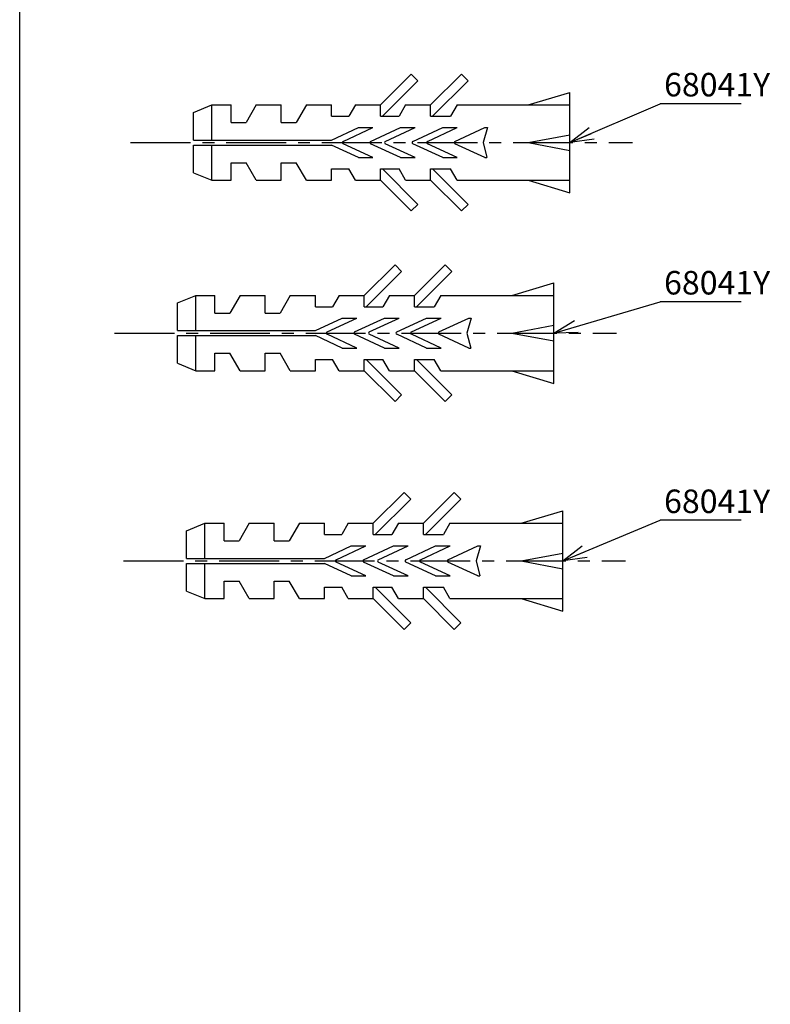
# Paper-space layout 'TBW01402TV1旧' of a CAD drawing. Units: millimetres. Extents: x -10 to 594, y 0 to 919.
# Drawn here: x 32 to 112, y 656 to 760 of the extents above; entities that cross this region are included whole.
import ezdxf

# ---------------------------------------------------------------- set-up
doc = ezdxf.new("R2010")
doc.units = ezdxf.units.MM
doc.linetypes.add('CENTER', pattern=[10.16, 6.35, -1.27, 1.27, -1.27])
doc.layers.add('PIC01', color=179, linetype='Continuous')
doc.layers.add('アノテーション', color=7, linetype='Continuous')
doc.styles.add('SLDTEXTSTYLE0', font='arial_0.ttf', dxfattribs={"width": 0.9})
doc.styles.get("Standard").update_dxf_attribs({"font": 'arial_0.ttf', "width": 0.9})
doc.dimstyles.new('SLDDIMSTYLE0', dxfattribs={"dimtxt": 0.18, "dimasz": 2.5, "dimexe": 0, "dimexo": 0.0625, "dimgap": 0, "dimtad": 0, "dimtih": 1, "dimtoh": 1, "dimdec": 0, "dimrnd": 1e-09, "dimzin": 0, "dimdsep": 46, "dimtxsty": 'Standard', "dimblk1": 'OPEN30', "dimblk2": 'OPEN30', "dimsah": 1, "dimcen": 0.09, "dimadec": 0, "dimazin": 0, "dimtfac": 2.5, "dimtdec": 0, "dimtofl": 0, "dimtmove": 0, "dimatfit": 3, "dimldrblk": 'OPEN30', "dimfxl": 1, "dimfrac": 2, "dimtolj": 1, "dimtzin": 0, "dimarcsym": 0})

# ---------------------------------------------------------------- blocks, each defined once
blk = doc.blocks.new('块5')
at = {"layer": 'PIC01', "color": 7, "linetype": 'Continuous'}
for p, q in [((26.53, 11.27), (29.8, 14.53)), ((26.74, 10.07), (30.5, 13.83)), ((30.5, 13.83), (29.8, 14.53)), ((31.87, 11.27), (35.13, 14.53)), ((32.07, 10.07), (35.84, 13.83)), ((35.84, 13.83), (35.13, 14.53)), ((42.22, 11.27), (46.67, 12.6)), ((46.67, 1.93), (46.67, 12.6)), ((6.67, 10.47), (8.62, 11.27)), ((6.67, 7.53), (6.67, 10.47)), ((8.62, 11.27), (10.67, 11.27)), ((8.62, 7.53), (8.62, 11.27)), ((10.67, 9.4), (10.67, 11.27)), ((13.33, 11.27), (12.26, 9.4)), ((13.33, 11.27), (16, 11.27)), ((16, 9.4), (16, 11.27)), ((18.67, 11.27), (17.59, 9.4)), ((18.67, 11.27), (21.33, 11.27)), ((21.33, 10.07), (21.33, 11.27)), ((23.87, 11.27), (23.17, 10.07)), ((23.87, 11.27), (26.53, 11.27)), ((26.53, 10.07), (26.53, 11.27)), ((29.2, 11.27), (28.51, 10.07)), ((29.2, 11.27), (31.87, 11.27)), ((31.87, 10.07), (31.87, 11.27)), ((34.67, 11.27), (33.97, 10.07)), ((34.67, 11.27), (46.67, 11.27)), ((21.33, 10.07), (23.17, 10.07)), ((26.53, 10.07), (28.51, 10.07)), ((31.87, 10.07), (33.97, 10.07)), ((10.67, 9.4), (12.26, 9.4)), ((16, 9.4), (17.59, 9.4)), ((21.33, 7.53), (24.19, 8.87)), ((22.57, 7.39), (25.74, 8.87)), ((24.19, 8.87), (25.74, 8.87)), ((25.49, 7.39), (28.67, 8.87)), ((27.05, 7.39), (30.22, 8.87)), ((28.67, 8.87), (30.22, 8.87)), ((29.97, 7.39), (33.15, 8.87)), ((31.53, 7.39), (34.7, 8.87)), ((33.15, 8.87), (34.7, 8.87)), ((34.45, 7.39), (37.62, 8.87)), ((37.9, 8.87), (37.44, 7.27)), ((37.62, 8.87), (37.9, 8.87)), ((6.67, 7.53), (21.33, 7.53)), ((42.22, 7.27), (46.67, 8.1)), ((6.67, 7), (21.33, 7)), ((6.67, 4.07), (6.67, 7)), ((8.62, 3.27), (8.62, 7)), ((24.19, 5.67), (21.33, 7)), ((25.74, 5.67), (22.57, 7.15)), ((28.67, 5.67), (25.49, 7.15)), ((30.22, 5.67), (27.05, 7.15)), ((33.15, 5.67), (29.97, 7.15)), ((34.7, 5.67), (31.53, 7.15)), ((37.62, 5.67), (34.45, 7.15)), ((37.44, 7.27), (37.85, 5.67)), ((42.22, 7.27), (46.67, 7.27)), ((42.22, 7.27), (46.67, 6.43)), ((24.19, 5.67), (25.74, 5.67)), ((28.67, 5.67), (30.22, 5.67)), ((33.15, 5.67), (34.7, 5.67)), ((37.62, 5.67), (37.85, 5.67)), ((10.67, 5.13), (12.26, 5.13)), ((10.67, 3.27), (10.67, 5.13)), ((13.33, 3.27), (12.26, 5.13)), ((16, 5.13), (17.59, 5.13)), ((16, 3.27), (16, 5.13)), ((18.67, 3.27), (17.59, 5.13)), ((21.33, 4.47), (23.17, 4.47)), ((21.33, 3.27), (21.33, 4.47)), ((23.87, 3.27), (23.17, 4.47)), ((26.53, 4.47), (28.51, 4.47)), ((26.53, 3.27), (26.53, 4.47)), ((30.5, 0.7), (26.74, 4.47)), ((29.2, 3.27), (28.51, 4.47)), ((31.87, 4.47), (33.97, 4.47)), ((31.87, 3.27), (31.87, 4.47)), ((35.84, 0.7), (32.07, 4.47)), ((34.67, 3.27), (33.97, 4.47)), ((6.67, 4.07), (8.62, 3.27)), ((8.62, 3.27), (10.67, 3.27)), ((13.33, 3.27), (16, 3.27)), ((18.67, 3.27), (21.33, 3.27)), ((23.87, 3.27), (26.53, 3.27)), ((29.8, 0), (26.53, 3.27)), ((29.2, 3.27), (31.87, 3.27)), ((35.13, 0), (31.87, 3.27)), ((34.67, 3.27), (46.67, 3.27)), ((42.22, 3.27), (46.67, 1.93)), ((29.8, 0), (30.5, 0.7)), ((35.13, 0), (35.84, 0.7))]:
    blk.add_line(p, q, dxfattribs=at)
at = {"layer": 'PIC01', "color": 7, "linetype": 'CENTER'}
blk.add_line((0, 7.27), (53.33, 7.27), dxfattribs=at)
at = {"layer": 'PIC01', "color": 7, "linetype": 'Continuous'}
for centre in [(22.63, 7.27), (25.55, 7.27), (27.11, 7.27), (30.03, 7.27), (31.58, 7.27), (34.51, 7.27)]:
    blk.add_arc(centre, 0.133, 115, 245, dxfattribs=at)
blk = doc.blocks.new('SW_NOTE_467')
at = {"layer": 'アノテーション', "color": 0}
blk.add_line((8.61, 0), (0, 0), dxfattribs=at)
at = {"layer": 'アノテーション', "color": 0, "insert": (0.42, 3.25), "char_height": 2.5, "attachment_point": 1, "style": 'SLDTEXTSTYLE0'}
blk.add_mtext('68041Y', dxfattribs=at)
blk = doc.blocks.new('_OPEN30')
at = {"color": 0, "linetype": 'ByBlock', "lineweight": -2}
for p, q in [((-1, 0.267949), (0, 0)), ((0, 0), (-1, -0.267949)), ((0, 0), (-1, 0))]:
    blk.add_line(p, q, dxfattribs=at)
blk = doc.blocks.new('SW_NOTE_468')
at = {"layer": 'アノテーション', "color": 0}
blk.add_line((8.61, 0), (0, 0), dxfattribs=at)
at = {"layer": 'アノテーション', "color": 0, "insert": (0.42, 3.28), "char_height": 2.5, "attachment_point": 1, "style": 'SLDTEXTSTYLE0'}
blk.add_mtext('68041Y', dxfattribs=at)
blk = doc.blocks.new('SW_NOTE_469')
at = {"layer": 'アノテーション', "color": 0}
blk.add_line((8.61, 0), (0, 0), dxfattribs=at)
at = {"layer": 'アノテーション', "color": 0, "insert": (0.42, 3.28), "char_height": 2.5, "attachment_point": 1, "style": 'SLDTEXTSTYLE0'}
blk.add_mtext('68041Y', dxfattribs=at)

psp = doc.layouts.new('TBW01402TV1旧')

# ---------------------------------------------------------------- linework, layer by layer
at = {"layer": 'アノテーション'}
psp.add_line((32, 21), (32, 821), dxfattribs=at)
at = {"layer": 'アノテーション', "lineweight": 18}
psp.add_line((32, 21), (32, 821), dxfattribs=at)

# ---------------------------------------------------------------- block references
at = {"layer": 'アノテーション'}
for name, p in [('块5', (43.79, 739.92)), ('SW_NOTE_469', (100.04, 751.31)), ('块5', (42.08, 719.68)), ('SW_NOTE_468', (100.04, 730.27)), ('SW_NOTE_467', (100.04, 707.08)), ('块5', (43.04, 695.48))]:
    psp.add_blockref(name, p, dxfattribs=at)

# ---------------------------------------------------------------- leaders
for points in [[(90.46, 747.18), (100.04, 751.31)], [(88.75, 726.94), (100.04, 730.27)], [(89.71, 702.75), (100.04, 707.08)]]:
    psp.add_leader(points, dimstyle='SLDDIMSTYLE0', dxfattribs=at)

doc.saveas('drawing.dxf')
